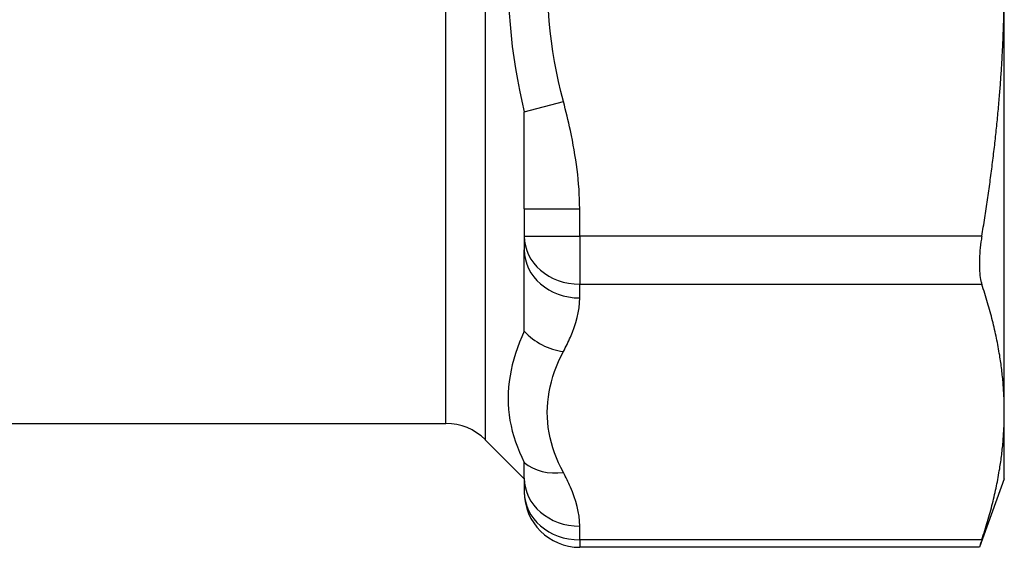
# Model space of a CAD drawing. Units: millimetres. Extents: x 26 to 178, y 30 to 186.
# Drawn here: x 74 to 101, y 30 to 44 of the extents above; entities that cross this region are included whole.
import ezdxf

# ---------------------------------------------------------------- set-up
doc = ezdxf.new("R2010")
doc.units = ezdxf.units.MM
doc.layers.add('Visible Edges(Frese)', color=7, linetype='Continuous', lineweight=50)
doc.layers.add('Visible Tangent Edges(Frese)', color=7, linetype='Continuous', lineweight=40)

msp = doc.modelspace()

# ---------------------------------------------------------------- linework, layer by layer
at = {"layer": 'Visible Edges(Frese)', "lineweight": 25}
for p, q in [((101.116, 33.331), (101.116, 45.023)), ((88.116, 38.838), (88.116, 41.467)), ((88.116, 38.838), (88.116, 38.095)), ((88.116, 38.095), (88.116, 37.723)), ((88.116, 35.522), (88.116, 37.723)), ((101.116, 31.523), (101.116, 33.331)), ((41.444, 33.023), (85.994, 33.023)), ((87.055, 32.583), (88.116, 31.523)), ((88.116, 31.538), (88.116, 31.966)), ((88.116, 31.538), (88.116, 31.166)), ((101.116, 31.523), (100.44, 29.666)), ((100.44, 29.666), (89.616, 29.666))]:
    msp.add_line(p, q, dxfattribs=at)
for centre, start, end in [((85.994, 31.523), 45, 90), ((89.616, 31.166), 180, 270)]:
    msp.add_arc(centre, 1.5, start, end, dxfattribs=at)
for points, weights in [([(100.506, 38.095), (101.116, 41.761), (101.116, 45.023)], [1.00314516646, 1.03215300653, 1]), ([(101.116, 33.331), (101.116, 34.962), (100.506, 36.795)], [1, 1.03215300653, 1.00314516646]), ([(100.506, 29.867), (101.116, 31.7), (101.116, 33.331)], [1.00314516646, 1.03215300653, 1])]:
    msp.add_rational_spline(points, weights, degree=2, dxfattribs=at)
for points, knots in [([(100.506, 38.095), (100.498, 38.044), (100.49, 37.994), (100.454, 37.731), (100.44, 37.522), (100.44, 37.345)], [0.60765438, 0.60765438, 0.60765438, 0.60765438, 0.62216224, 0.62216224, 0.68355371, 0.68355371, 0.68355371, 0.68355371]), ([(100.44, 37.345), (100.44, 37.167), (100.454, 37.002), (100.49, 36.848), (100.498, 36.821), (100.506, 36.795)], [0.68355371, 0.68355371, 0.68355371, 0.68355371, 0.74494517, 0.74494517, 0.75945303, 0.75945303, 0.75945303, 0.75945303]), ([(100.506, 29.867), (100.498, 29.842), (100.49, 29.819), (100.454, 29.711), (100.44, 29.666), (100.44, 29.666)], [0.60765438, 0.60765438, 0.60765438, 0.60765438, 0.62216224, 0.62216224, 0.68355371, 0.68355371, 0.68355371, 0.68355371])]:
    msp.add_open_spline(points, degree=3, knots=knots, dxfattribs=at)
at = {"layer": 'Visible Tangent Edges(Frese)', "lineweight": 25}
for p, q in [((87.055, 57.403), (87.055, 32.583)), ((85.994, 33.023), (85.994, 56.963)), ((88.116, 41.467), (89.176, 41.746)), ((88.116, 38.838), (89.616, 38.838)), ((89.616, 38.095), (89.616, 38.838)), ((88.116, 38.095), (89.616, 38.095)), ((100.506, 38.095), (89.616, 38.095)), ((89.616, 38.095), (89.616, 36.795)), ((89.616, 36.795), (100.506, 36.795)), ((89.616, 36.424), (89.616, 36.795)), ((89.616, 29.867), (89.616, 30.239)), ((100.506, 29.867), (89.616, 29.867)), ((89.616, 29.867), (89.616, 29.666))]:
    msp.add_line(p, q, dxfattribs=at)
for centre, major_axis, ratio, start_param, end_param in [((89.616, 38.095), (-1.5, 0), 0.866025, 0, 1.570796), ((89.616, 37.723), (-1.5, 0), 0.866025, 0, 1.570796), ((89.176, 36.269), (1.327, -0.699), 0.837457, 4.307784, 5.127905), ((89.176, 32.992), (-1.327, -0.699), 0.837457, 0.33516, 1.15528), ((89.616, 31.538), (-1.5, 0), 0.866025, 0, 1.570796), ((89.616, 31.166), (-1.5, 0), 0.866025, 0, 1.570796)]:
    msp.add_ellipse(centre, major_axis=major_axis, ratio=ratio, start_param=start_param, end_param=end_param, dxfattribs=at)
for points, knots in [([(88.116, 48.579), (87.931, 47.815), (87.797, 47.039), (87.591, 44.646), (87.739, 43.009), (88.116, 41.467)], [1.3585697, 1.3585697, 1.3585697, 1.3585697, 1.5761003, 1.5761003, 2.0195606, 2.0195606, 2.0195606, 2.0195606]), ([(89.176, 41.746), (88.8, 43.175), (88.651, 44.676), (88.858, 46.877), (88.991, 47.593), (89.176, 48.299)], [-2.0195606, -2.0195606, -2.0195606, -2.0195606, -1.5761003, -1.5761003, -1.3585697, -1.3585697, -1.3585697, -1.3585697]), ([(89.616, 38.838), (89.616, 39.553), (89.514, 40.259), (89.308, 41.222), (89.245, 41.485), (89.176, 41.746)], [1.3313055, 1.3313055, 1.3313055, 1.3313055, 1.5457173, 1.5457173, 1.6262946, 1.6262946, 1.6262946, 1.6262946]), ([(89.176, 34.97), (89.245, 35.1), (89.308, 35.232), (89.514, 35.713), (89.616, 36.066), (89.616, 36.424)], [0.3398684, 0.3398684, 0.3398684, 0.3398684, 0.4204432, 0.4204432, 0.634855, 0.634855, 0.634855, 0.634855]), ([(88.116, 35.522), (87.739, 34.724), (87.591, 33.896), (87.796, 32.715), (87.93, 32.336), (88.116, 31.966)], [-2.0005837, -2.0005837, -2.0005837, -2.0005837, -1.5571233, -1.5571233, -1.338076, -1.338076, -1.338076, -1.338076]), ([(89.176, 31.693), (88.991, 32.047), (88.857, 32.407), (88.652, 33.507), (88.8, 34.255), (89.176, 34.97)], [1.338076, 1.338076, 1.338076, 1.338076, 1.5571233, 1.5571233, 2.0005837, 2.0005837, 2.0005837, 2.0005837]), ([(89.616, 30.239), (89.616, 30.596), (89.514, 30.95), (89.308, 31.431), (89.245, 31.562), (89.176, 31.693)], [1.3312078, 1.3312078, 1.3312078, 1.3312078, 1.5456195, 1.5456195, 1.6261967, 1.6261967, 1.6261967, 1.6261967])]:
    msp.add_open_spline(points, degree=3, knots=knots, dxfattribs=at)

doc.saveas('drawing.dxf')
